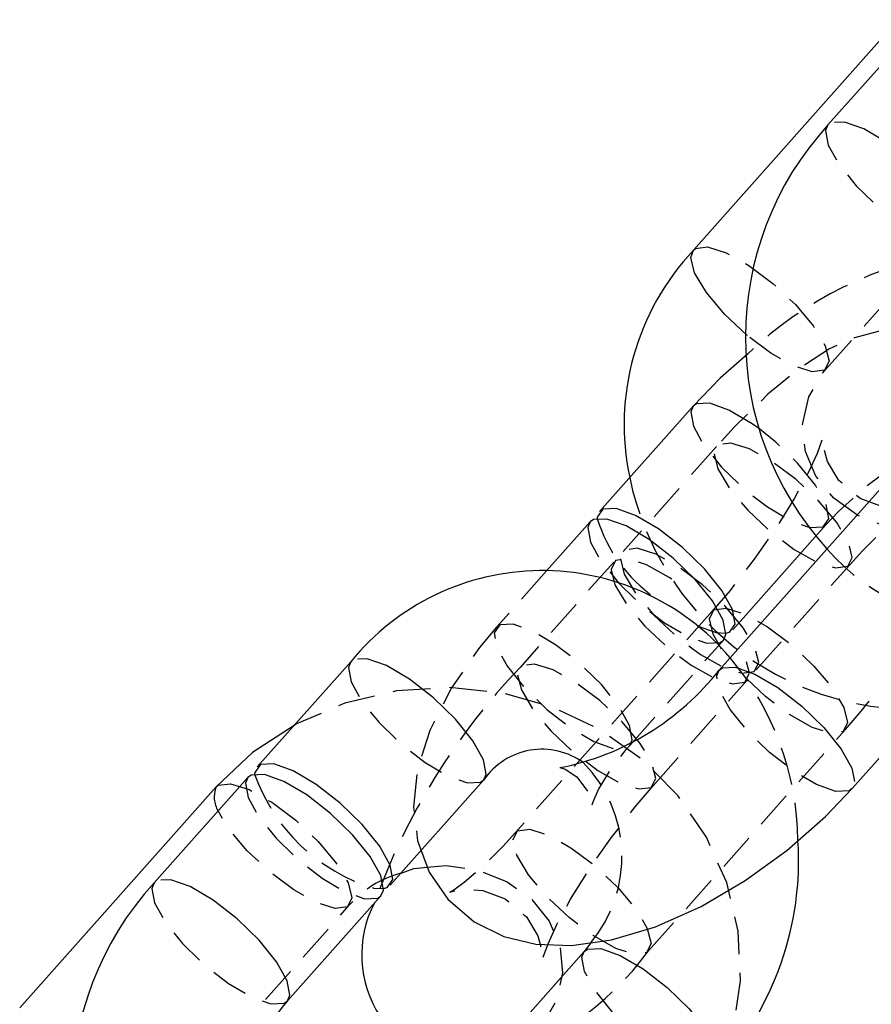
# Model space of a CAD drawing. Units: millimetres. Extents: x 691 to 43392, y 378 to 42750.
# Drawn here: x 11121 to 11150, y 38973 to 39006 of the extents above; entities that cross this region are included whole.
import ezdxf

# ---------------------------------------------------------------- set-up
doc = ezdxf.new("R2010")
doc.units = ezdxf.units.MM
doc.linetypes.add('HIDDEN', pattern=[1.905, 1.27, -0.635])
doc.linetypes.add('PHANTOM', pattern=[12.7, 6.35, -1.27, 1.27, -1.27, 1.27, -1.27])

msp = doc.modelspace()

# ---------------------------------------------------------------- linework, layer by layer
at = {"color": 7, "linetype": 'Continuous'}
for p, q in [((11151.5842, 39006.4035), (11148.4317, 39002.857)), ((11150.5175, 39006.0823), (11143.8973, 38998.6347)), ((11143.8895, 38993.3795), (11140.7371, 38989.833)), ((11151.3848, 38991.9329), (11144.7646, 38984.4853)), ((11140.4218, 38989.4783), (11138.9539, 38987.8269)), ((11145.2215, 38985.8468), (11148.0033, 38988.9763)), ((11149.2491, 38980.4991), (11155.8692, 38987.9468)), ((11144.7413, 38985.3065), (11144.9063, 38985.4922)), ((11132.3543, 38984.7699), (11129.2018, 38981.2234)), ((11128.8866, 38980.8687), (11125.7341, 38977.3222)), ((11133.6863, 38977.2372), (11136.8387, 38980.7837)), ((11127.8199, 38980.5476), (11121.1998, 38973.0999)), ((11130.2186, 38973.3361), (11133.371, 38976.8826)), ((11140.2224, 38975.0078), (11135.7175, 38969.9397)), ((11140.439, 38975.2968), (11140.2224, 38975.0078))]:
    msp.add_line(p, q, dxfattribs=at)
at = {"color": 7, "linetype": 'HIDDEN'}
for p, q in [((11148.3818, 38994.6485), (11155.0019, 39002.0962)), ((11144.6803, 38992.0253), (11141.5279, 38988.4788)), ((11148.0033, 38988.9763), (11148.374, 38989.3933)), ((11141.2126, 38988.1241), (11138.0602, 38984.5776)), ((11146.0123, 38984.4926), (11149.1648, 38988.0391)), ((11138.9539, 38987.8269), (11137.2694, 38985.9318)), ((11144.5227, 38986.4569), (11137.9025, 38979.0093)), ((11144.0249, 38985.9751), (11144.6653, 38985.748)), ((11144.6653, 38985.748), (11144.9922, 38985.7332)), ((11141.7539, 38981.9457), (11144.7413, 38985.3065)), ((11142.5447, 38980.5914), (11145.6971, 38984.1379)), ((11142.387, 38975.0231), (11149.0071, 38982.4708)), ((11133.1301, 38977.1384), (11133.457, 38977.1236)), ((11125.6842, 38969.1137), (11132.3043, 38976.5614))]:
    msp.add_line(p, q, dxfattribs=at)
at = {"color": 7, "linetype": 'PHANTOM', "flags": 128}
for points in [[(11152.9187, 38998.8736), (11152.9979, 38999.0622), (11152.9079, 38999.5495), (11152.5485, 39000.1954), (11151.9629, 39000.9219), (11151.2219, 39001.6414), (11150.4148, 39002.2672), (11149.6389, 39002.7236), (11148.9879, 39002.9558), (11148.5403, 39002.9357), (11148.4319, 39002.8572)], [(11145.715, 38995.7587), (11145.702, 38995.7697), (11144.9461, 38996.4812), (11144.3342, 38997.2121), (11143.9401, 38997.8742), (11143.8112, 38998.3875), (11143.8973, 38998.6347)], [(11146.1382, 38992.6), (11145.8726, 38992.7896), (11145.0967, 38993.2461), (11144.4457, 38993.4783), (11143.9981, 38993.4581), (11143.8897, 38993.3797)], [(11136.8387, 38980.7837), (11136.9205, 38980.9751), (11136.8305, 38981.4624), (11136.471, 38982.1083), (11135.8854, 38982.8348), (11135.1444, 38983.5543), (11134.3373, 38984.18), (11133.5615, 38984.6365), (11132.9105, 38984.8687), (11132.4628, 38984.8485), (11132.3543, 38984.7699)], [(11144.7653, 38984.4861), (11144.8732, 38984.564), (11145.3208, 38984.5841), (11145.9718, 38984.3519), (11146.7477, 38983.8954), (11147.5548, 38983.2697), (11148.2958, 38982.5502), (11148.8814, 38981.8237), (11149.2408, 38981.1778), (11149.3309, 38980.6905), (11149.2491, 38980.4991)], [(11130.2211, 38973.3389), (11130.3004, 38973.5274), (11130.2103, 38974.0148), (11129.8509, 38974.6606), (11129.2653, 38975.3871), (11128.5243, 38976.1066), (11127.7172, 38976.7324), (11126.9413, 38977.1889), (11126.2903, 38977.421), (11125.8427, 38977.4009), (11125.7343, 38977.3224)], [(11140.2194, 38975.0043), (11140.331, 38975.0864), (11140.7786, 38975.1066)], [(11140.7786, 38975.1066), (11141.4296, 38974.8744), (11142.2055, 38974.4179), (11143.0126, 38973.7922), (11143.7536, 38973.0727), (11144.3392, 38972.3462), (11144.6986, 38971.7003), (11144.7887, 38971.213), (11144.7068, 38971.0214)]]:
    msp.add_lwpolyline(points, dxfattribs=at)
at = {"color": 7, "linetype": 'HIDDEN', "flags": 128}
for points in [[(11148.4319, 39002.8572), (11148.35, 39002.6656), (11148.44, 39002.1783), (11148.7995, 39001.5324), (11149.385, 39000.8059), (11150.126, 39000.0864), (11150.9331, 38999.4607), (11151.709, 38999.0042), (11152.36, 38998.772)], [(11143.8973, 38998.6347), (11143.9632, 38998.6904), (11144.3777, 38998.7461), (11145.0046, 38998.5479), (11145.7685, 38998.1199), (11146.5771, 38997.5135), (11147.333, 38996.802), (11147.9449, 38996.0711), (11148.3391, 38995.4091), (11148.4679, 38994.8957)], [(11149.0071, 38982.4708), (11149.5538, 38983.1043), (11150.5711, 38984.3855), (11151.5183, 38985.7143), (11152.3676, 38987.0529), (11153.0951, 38988.3726), (11153.6823, 38989.6702), (11154.1071, 38991.0124), (11154.252, 38992.0256), (11154.2094, 38992.9137), (11153.9636, 38993.7992), (11153.4805, 38994.6253), (11152.769, 38995.3025), (11151.8559, 38995.7626), (11150.9649, 38995.9332), (11150.1248, 38995.8925), (11149.3206, 38995.6862), (11148.4869, 38995.3107), (11147.4823, 38994.6647), (11146.4082, 38993.7814), (11145.2714, 38992.6686), (11144.6803, 38992.0253)], [(11148.4679, 38994.8957), (11148.3159, 38994.5929), (11147.9015, 38994.5372), (11147.2745, 38994.7353), (11146.5106, 38995.1633), (11145.715, 38995.7587)], [(11154.763, 38990.487), (11154.4772, 38990.1999), (11153.6127, 38989.6129), (11152.5907, 38989.2517), (11151.4993, 38989.1465), (11150.4221, 38989.2999), (11149.4414, 38989.6918), (11148.6268, 38990.2819), (11148.0265, 38991.019), (11147.6692, 38991.8559), (11147.5773, 38992.759), (11147.7854, 38993.6923), (11148.2362, 38994.4736), (11148.3818, 38994.6485)], [(11148.374, 38989.3933), (11148.777, 38989.8227), (11149.6533, 38990.6256), (11150.6227, 38991.3566), (11151.6062, 38991.956), (11152.5056, 38992.3782), (11153.2193, 38992.6091), (11153.6157, 38992.6766), (11153.7438, 38992.6794), (11153.5638, 38992.7334), (11153.164, 38992.9926), (11152.7927, 38993.4942), (11152.6753, 38993.8871), (11152.6708, 38993.991)], [(11143.8897, 38993.3797), (11143.8078, 38993.1881), (11143.8978, 38992.7008), (11144.2573, 38992.0549), (11144.8428, 38991.3284), (11145.5838, 38990.6089), (11146.3909, 38989.9832), (11147.1668, 38989.5267), (11147.8178, 38989.2945)], [(11147.8178, 38989.2945), (11148.2654, 38989.3147), (11148.4557, 38989.5847), (11148.3657, 38990.072), (11148.0063, 38990.7179), (11147.4207, 38991.4444), (11146.6797, 38992.1639), (11146.1382, 38992.6)], [(11149.1648, 38988.0391), (11149.5904, 38988.5035), (11150.3406, 38989.2473), (11150.889, 38989.718), (11151.2434, 38989.9741), (11151.373, 38990.0498), (11151.2612, 38990.0104), (11150.891, 38989.9462), (11150.2669, 38989.9875), (11149.5122, 38990.2717), (11148.7967, 38990.8758), (11148.4137, 38991.5194), (11148.2752, 38992.0285), (11148.259, 38992.3169), (11148.2631, 38992.3739), (11148.2173, 38992.1999), (11148.0672, 38991.7881), (11147.7696, 38991.1376), (11147.3054, 38990.2811), (11146.6858, 38989.2823), (11145.9452, 38988.2193), (11145.1317, 38987.1712), (11144.5227, 38986.4569)], [(11144.5942, 38991.7781), (11144.7231, 38991.2647), (11145.1172, 38990.6027), (11145.7291, 38989.8718), (11146.485, 38989.1603), (11147.2936, 38988.5539), (11148.0575, 38988.1259), (11148.6845, 38987.9277), (11149.0989, 38987.9834), (11149.2509, 38988.2862), (11149.122, 38988.7996), (11148.7279, 38989.4617), (11148.116, 38990.1926), (11147.3601, 38990.9041), (11146.5515, 38991.5104), (11145.7876, 38991.9385), (11145.1606, 38992.1366), (11144.7462, 38992.0809), (11144.5942, 38991.7781)], [(11140.4218, 38989.4783), (11140.3401, 38989.287), (11140.4301, 38988.7996), (11140.7896, 38988.1538), (11141.3751, 38987.4273), (11142.1161, 38986.7077), (11142.9232, 38986.082), (11143.6991, 38985.6255), (11144.3501, 38985.3934)], [(11141.4418, 38988.2316), (11141.5706, 38987.7182), (11141.9648, 38987.0562), (11142.5767, 38986.3253), (11143.3325, 38985.6138), (11144.1412, 38985.0074), (11144.905, 38984.5794), (11145.532, 38984.3812), (11145.9465, 38984.4369), (11146.0985, 38984.7397), (11145.9696, 38985.2531), (11145.5754, 38985.9152), (11144.9635, 38986.6461), (11144.2077, 38987.3576), (11143.3991, 38987.9639), (11142.6352, 38988.392), (11142.0082, 38988.5901), (11141.5937, 38988.5344), (11141.4418, 38988.2316)], [(11143.1759, 38987.5477), (11143.0838, 38987.6093), (11142.3199, 38988.0373), (11141.693, 38988.2355), (11141.2785, 38988.1798), (11141.1265, 38987.877)], [(11141.1265, 38987.877), (11141.2554, 38987.3636), (11141.6495, 38986.7015), (11142.2614, 38985.9706), (11143.0173, 38985.2591), (11143.8259, 38984.6528), (11144.5898, 38984.2247), (11145.2168, 38984.0266), (11145.6312, 38984.0823), (11145.7832, 38984.3851), (11145.6544, 38984.8985), (11145.5484, 38985.1104)], [(11144.4365, 38986.2098), (11144.5885, 38986.5126), (11145.003, 38986.5683), (11145.63, 38986.3702), (11146.3939, 38985.9421), (11147.2025, 38985.3358), (11147.9583, 38984.6242), (11148.5702, 38983.8934), (11148.9644, 38983.2313), (11149.0932, 38982.7179), (11148.9413, 38982.4151), (11148.5268, 38982.3594), (11147.8998, 38982.5575), (11147.1359, 38982.9856), (11146.3273, 38983.5919), (11145.5715, 38984.3035), (11145.4586, 38984.4249)], [(11141.7557, 38981.9478), (11141.8356, 38982.137), (11141.7456, 38982.6244), (11141.3861, 38983.2702), (11140.8006, 38983.9967), (11140.0596, 38984.7162), (11139.2524, 38985.342), (11138.4766, 38985.7985), (11137.8256, 38986.0306), (11137.3779, 38986.0105), (11137.1876, 38985.7405), (11137.2777, 38985.2531), (11137.6371, 38984.6073), (11138.2227, 38983.8808), (11138.9637, 38983.1613), (11139.7708, 38982.5355), (11140.5467, 38982.079), (11141.1977, 38981.8469)], [(11144.8469, 38985.1965), (11144.5654, 38985.6964), (11144.4365, 38986.2098)], [(11137.2694, 38985.9318), (11136.6934, 38985.2461), (11135.7473, 38983.894), (11135.014, 38982.4557), (11134.5976, 38981.1117), (11134.4694, 38979.8767), (11134.6026, 38978.7319), (11134.7236, 38978.4041)], [(11144.3501, 38985.3934), (11144.7978, 38985.4135), (11144.9063, 38985.4922)], [(11132.3543, 38984.7699), (11132.2725, 38984.5785), (11132.3625, 38984.0912), (11132.722, 38983.4453), (11133.3076, 38982.7188), (11134.0486, 38981.9993), (11134.8557, 38981.3736), (11135.6315, 38980.9171), (11136.2825, 38980.6849)], [(11137.9741, 38984.3305), (11138.1029, 38983.8171), (11138.4971, 38983.155), (11139.109, 38982.4241), (11139.8648, 38981.7126), (11140.6735, 38981.1063), (11141.4373, 38980.6782), (11142.0643, 38980.4801), (11142.4788, 38980.5358), (11142.6308, 38980.8386), (11142.5019, 38981.352), (11142.1078, 38982.014), (11141.4959, 38982.7449), (11140.74, 38983.4564), (11139.9314, 38984.0628), (11139.1675, 38984.4908), (11138.5405, 38984.689), (11138.126, 38984.6333), (11137.9741, 38984.3305)], [(11148.6929, 38980.4003), (11148.0419, 38980.6325), (11147.2661, 38981.089), (11146.4589, 38981.7147), (11145.7179, 38982.4342), (11145.1324, 38983.1607), (11144.7729, 38983.8066), (11144.6829, 38984.2939), (11144.7653, 38984.4861)], [(11144.8437, 38971.1924), (11145.2434, 38972.3503), (11145.484, 38974.018), (11145.4071, 38975.6933), (11145.0189, 38977.3241), (11144.334, 38978.8612), (11143.3744, 38980.2599), (11142.1685, 38981.4789), (11140.7515, 38982.4811), (11139.1655, 38983.2344), (11137.4588, 38983.7135), (11135.6843, 38983.9008), (11133.8984, 38983.7875), (11132.1589, 38983.3747), (11130.5233, 38982.6734), (11130.4453, 38982.6223)], [(11139.401, 38981.1994), (11139.3948, 38981.1992), (11139.5748, 38981.1452), (11139.9747, 38980.886), (11140.3459, 38980.3844), (11140.4633, 38979.9915), (11140.4686, 38979.8704), (11140.5166, 38980.0494), (11140.6991, 38980.4667), (11141.0657, 38981.0728), (11141.632, 38981.806), (11141.7539, 38981.9457)], [(11127.82, 38980.5477), (11127.8857, 38980.6032), (11128.3002, 38980.6589), (11128.9272, 38980.4608), (11129.6911, 38980.0327), (11130.4997, 38979.4264), (11131.2555, 38978.7149), (11131.8674, 38977.984), (11132.2616, 38977.3219), (11132.3905, 38976.8085)], [(11128.8866, 38980.8687), (11128.8048, 38980.6774), (11128.8949, 38980.19), (11129.2543, 38979.5442), (11129.8399, 38978.8177), (11130.5809, 38978.0981), (11131.388, 38977.4724), (11132.1638, 38977.0159), (11132.8149, 38976.7838)], [(11136.2825, 38980.6849), (11136.7302, 38980.705), (11136.8387, 38980.7837)], [(11137.9025, 38979.0093), (11137.4769, 38978.5449), (11136.7267, 38977.8011), (11136.1784, 38977.3303), (11135.8239, 38977.0743), (11135.6943, 38976.9985), (11135.8061, 38977.038), (11136.1764, 38977.1022), (11136.8004, 38977.0609), (11137.5551, 38976.7767), (11138.2706, 38976.1726), (11138.6536, 38975.529), (11138.7921, 38975.0199), (11138.8083, 38974.7315), (11138.8042, 38974.6745), (11138.85, 38974.8485), (11139.0001, 38975.2603), (11139.2977, 38975.9108), (11139.7619, 38976.7673), (11140.3816, 38977.7661), (11141.1222, 38978.829), (11141.9357, 38979.8772), (11142.5447, 38980.5914)], [(11149.2491, 38980.4991), (11149.1406, 38980.4205), (11148.6929, 38980.4003)], [(11132.3905, 38976.8085), (11132.2385, 38976.5057), (11131.824, 38976.45), (11131.197, 38976.6482), (11130.4332, 38977.0762), (11129.6245, 38977.6826), (11128.8687, 38978.3941), (11128.2568, 38979.125), (11127.8838, 38979.7407)], [(11137.8164, 38978.7621), (11137.9684, 38979.065), (11138.3829, 38979.1207), (11139.0098, 38978.9225), (11139.7737, 38978.4945), (11140.5824, 38977.8881), (11141.3382, 38977.1766), (11141.9501, 38976.4457), (11142.3443, 38975.7837), (11142.4731, 38975.2703), (11142.3211, 38974.9675), (11141.9067, 38974.9118), (11141.2797, 38975.1099), (11140.5158, 38975.5379), (11139.7072, 38976.1443), (11138.9513, 38976.8558), (11138.3394, 38977.5867), (11137.9453, 38978.2488), (11137.8164, 38978.7621)], [(11134.9316, 38977.8405), (11135.5681, 38977.9019), (11136.6452, 38977.7485), (11137.6259, 38977.3566), (11138.4405, 38976.7665), (11139.0408, 38976.0293), (11139.3982, 38975.1925), (11139.4901, 38974.2894), (11139.2819, 38973.3561), (11138.8311, 38972.5748), (11138.6855, 38972.3999)], [(11125.7343, 38977.3224), (11125.6524, 38977.1309), (11125.7424, 38976.6435), (11126.1019, 38975.9977), (11126.6874, 38975.2712), (11127.4284, 38974.5517), (11128.2356, 38973.9259), (11129.0114, 38973.4694), (11129.6624, 38973.2373)], [(11132.8149, 38976.7838), (11133.2625, 38976.8039), (11133.371, 38976.8826)], [(11144.7068, 38971.0214), (11144.5984, 38970.9429), (11144.1507, 38970.9228), (11143.4997, 38971.155), (11142.7239, 38971.6115), (11141.9167, 38972.2372), (11141.1757, 38972.9567), (11140.5902, 38973.6832), (11140.2307, 38974.3291), (11140.1407, 38974.8164), (11140.2194, 38975.0043)], [(11129.6624, 38973.2373), (11130.1101, 38973.2574), (11130.2211, 38973.3389)]]:
    msp.add_lwpolyline(points, dxfattribs=at)
at = {"color": 7, "linetype": 'Continuous', "flags": 128}
for points in [[(11145.7181, 38995.1343), (11144.7951, 38994.3226), (11143.8895, 38993.3795)], [(11144.9922, 38985.7332), (11145.113, 38985.7682), (11145.3033, 38986.0382), (11145.2133, 38986.5255), (11144.8538, 38987.1714), (11144.2683, 38987.8979), (11143.5272, 38988.6174), (11142.7201, 38989.2431), (11141.9443, 38989.6996), (11141.2933, 38989.9318), (11140.8456, 38989.9116), (11140.6553, 38989.6416), (11140.6512, 38989.5919)], [(11144.9063, 38985.4922), (11144.988, 38985.6835), (11144.898, 38986.1709), (11144.5386, 38986.8167), (11143.953, 38987.5432), (11143.212, 38988.2627), (11142.4049, 38988.8885), (11141.629, 38989.345), (11140.978, 38989.5771), (11140.5304, 38989.557), (11140.4218, 38989.4783)], [(11130.4453, 38982.6223), (11129.0465, 38981.705), (11127.8199, 38980.5476)], [(11133.457, 38977.1236), (11133.5777, 38977.1586), (11133.768, 38977.4286), (11133.678, 38977.9159), (11133.3186, 38978.5618), (11132.733, 38979.2883), (11131.992, 38980.0078), (11131.1849, 38980.6335), (11130.409, 38981.09), (11129.758, 38981.3222), (11129.3104, 38981.302), (11129.1201, 38981.032), (11129.1159, 38980.9823)], [(11133.371, 38976.8826), (11133.4528, 38977.0739), (11133.3628, 38977.5613), (11133.0033, 38978.2071), (11132.4178, 38978.9336), (11131.6767, 38979.6531), (11130.8696, 38980.2789), (11130.0938, 38980.7354), (11129.4428, 38980.9675), (11128.9951, 38980.9474), (11128.8866, 38980.8687)], [(11134.7236, 38978.4041), (11134.9906, 38977.6808), (11135.6243, 38976.7627), (11136.508, 38976.0069), (11137.5055, 38975.5146), (11138.5927, 38975.2531), (11139.7894, 38975.2072), (11141.1351, 38975.3929), (11142.626, 38975.8386), (11144.1538, 38976.5218), (11145.6366, 38977.3914), (11147.0423, 38978.4119), (11148.3436, 38979.556), (11149.2491, 38980.4991)], [(11134.0494, 38977.6457), (11134.4766, 38977.7967), (11134.9316, 38977.8405)]]:
    msp.add_lwpolyline(points, dxfattribs=at)
at = {"color": 7, "linetype": 'Continuous'}
for centre, radius, start, end in [((11156.2673, 38995.6956), 10.6152, 137.57403, 222.15006), ((11150.1397, 38992.7546), 8.5757, 136.71178, 191.9865), ((11138.7997, 38979.5353), 8.3033, 40.26858, 140.91853), ((11137.655, 38990.0699), 9.0407, 281.13514, 321.85062), ((11138.796, 38979.4531), 2.3667, 53.66874, 145.79061), ((11136.9883, 38978.0718), 10.4539, 317.5912, 3.68842), ((11133.5697, 38970.1609), 10.6152, 137.57403, 222.15006), ((11136.4789, 38974.8926), 3.7571, 152.4061, 274.78235), ((11133.8848, 38970.0902), 4.8966, 138.48068, 209.48951)]:
    msp.add_arc(centre, radius, start, end, dxfattribs=at)
at = {"color": 7, "linetype": 'HIDDEN'}
for centre, radius, start, end in [((11154.7708, 38985.5947), 13.1512, 99.06106, 133.49979), ((11151.3373, 38992.9454), 9.787, 191.62288, 271.63468), ((11145.6785, 38991.2126), 5.2821, 197.86814, 234.22431), ((11153.9332, 38993.3788), 7.3315, 220.96771, 271.96612), ((11137.6306, 38978.6144), 9.7907, 0.76072, 39.95852), ((11154.2615, 38969.0725), 22.4252, 136.25777, 160.29731), ((11136.9655, 38978.1951), 4.5238, 320.15897, 44.39077), ((11134.9036, 38983.0084), 6.1321, 199.2938, 253.18883), ((11134.9393, 38974.2671), 3.4938, 104.75674, 138.95398), ((11133.9318, 38981.2559), 10.5042, 285.80131, 323.60422)]:
    msp.add_arc(centre, radius, start, end, dxfattribs=at)
at = {"color": 7, "linetype": 'PHANTOM'}
msp.add_arc((11128.6637, 38980.2084), 0.9094, 158.09338, 210.95551, dxfattribs=at)

doc.saveas('drawing.dxf')
